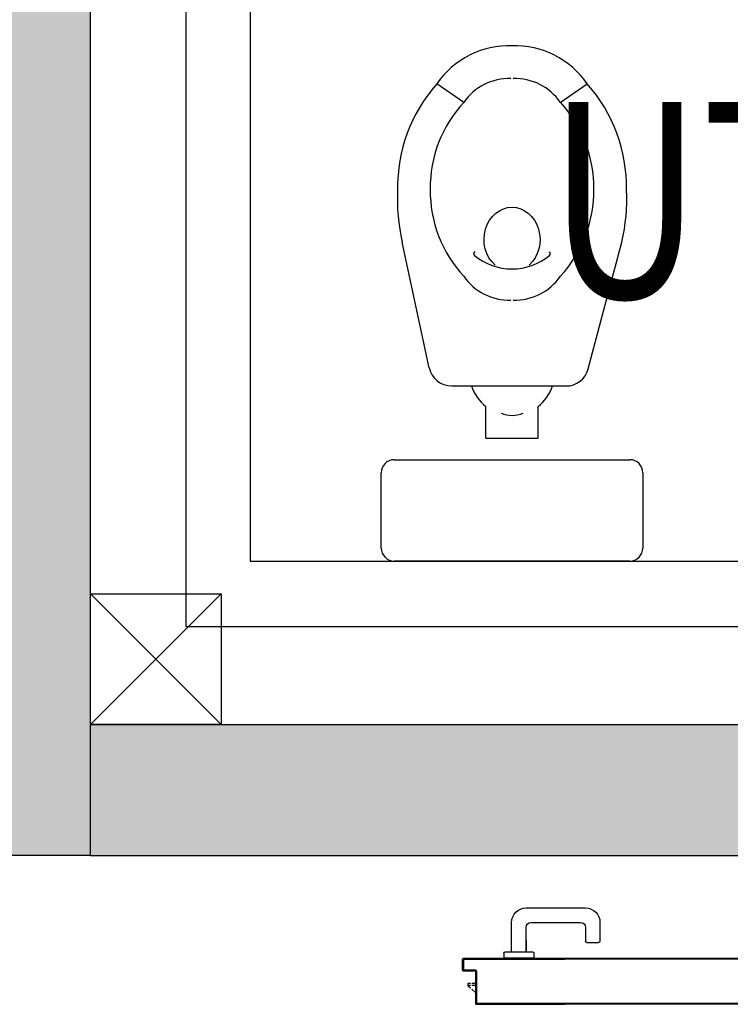
# Model space of a CAD drawing. Units: millimetres. Extents: x -8261 to -8156, y -13487 to -13436.
# Drawn here: x -8243 to -8242, y -13449 to -13447 of the extents above; entities that cross this region are included whole.
import ezdxf

# ---------------------------------------------------------------- set-up
doc = ezdxf.new("R2010")
doc.units = ezdxf.units.MM
for name, color, linetype in [('02 APE-PILASTRI', 2, 'Continuous'), ('05 APE TRAVI', 1, 'Continuous'), ('06 APE VARIO', 7, 'Continuous'), ('ANTIPANICO', 2, 'Continuous'), ('BLOCCHIMURATURA', 5, 'Continuous'), ('BLOCCO_TITOLO', 7, 'Continuous'), ('Cartongessi', 1, 'Continuous'), ('MANIGLIA', 5, 'Continuous'), ('PORTA', 1, 'Continuous'), ('REI', 150, 'Continuous'), ('SANITARI', 8, 'Continuous'), ('TESTI', 6, 'Continuous')]:
    doc.layers.add(name, color=color, linetype=linetype)
doc.styles.add('ROMANS', font='ROMANS.shx', dxfattribs={"width": 0.8, "oblique": 15})

# ---------------------------------------------------------------- blocks, each defined once
blk = doc.blocks.new('A$C6DFC43EC')
at = {"layer": 'BLOCCO_TITOLO', "color": 7, "linetype": 'Continuous'}
for p, q in [((2020.8, 19.7), (1998.8, 19.7)), ((2007.9, 14.1), (2002.8, 19.7)), ((2013.7, 19.7), (2013.7, 14.1)), ((2016.7, 19.7), (2016.7, 14.1)), ((2020.8, 19.7), (2020.8, 20)), ((2013.7, 7.7), (2009.8, 12.1)), ((2013.7, 12.1), (2013.7, 7.7)), ((2016.7, 7.7), (2013.7, 7.7)), ((2016.7, 12.1), (2016.7, 7.7))]:
    blk.add_line(p, q, dxfattribs=at)
at = {"layer": 'MANIGLIA'}
for p, q in [((2079.1, 189.9), (2079.1, 207.9)), ((2110.1, 209.9), (2081.1, 209.9)), ((2102.1, 187.9), (2081.1, 187.9)), ((2132.1, 96.9), (2132.1, 187.9)), ((2110.1, 104.9), (2110.1, 179.9)), ((2056, 62.9), (2056, 108.9)), ((2063, 108.9), (2056, 108.9)), ((2065, 64.9), (2065, 106.9)), ((2082.2, 96.9), (2065, 96.9)), ((2065.1, 96.9), (2102.1, 96.9)), ((2063, 62.9), (2056, 62.9)), ((2065.1, 74.9), (2110.1, 74.9))]:
    blk.add_line(p, q, dxfattribs=at)
for centre, radius, start, end in [((2081.1, 207.9), 2, 90, 180), ((2110.1, 187.9), 22, 360, 90), ((2081.1, 189.9), 2, 180, 270), ((2102.1, 179.9), 8, 360, 90), ((2063, 106.9), 2, 360, 90), ((2102.1, 104.9), 8, 270, 360), ((2110.1, 96.9), 22, 270, 360), ((2063, 64.9), 2, 270, 360)]:
    blk.add_arc(centre, radius, start, end, dxfattribs=at)
at = {"layer": 'PORTA'}
for p, q in [((2054.8, 1079), (2054.8, 263.4)), ((1985.9, 1058), (1985.9, 263.4)), ((1984.8, 1005), (1984.8, 263.4)), ((1984.9, 1005), (1984.9, 263.4)), ((1984.8, 263.4), (1984.8, 156.1)), ((1984.9, 263.6), (1985.8, 262.7)), ((1984.9, 263.4), (1984.9, 156.1)), ((1985.8, 260.5), (1984.9, 261.4)), ((1984.9, 259.1), (1985.8, 258.3)), ((1985.8, 256), (1984.9, 256.9)), ((1985.8, 263.4), (1985.8, 156.1)), ((1985.9, 263.4), (1985.9, 156.1)), ((2053.9, 262), (2054.8, 261.1)), ((2054.8, 258.8), (2053.9, 259.7)), ((2053.9, 257.5), (2054.8, 256.6)), ((2054.8, 263.4), (2054.8, 156.1)), ((1984.9, 254.7), (1985.8, 253.8)), ((1985.8, 251.5), (1984.9, 252.4)), ((1984.9, 250.2), (1985.8, 249.3)), ((1985.8, 247), (1984.9, 247.9)), ((1984.9, 245.7), (1985.8, 244.8)), ((1985.8, 242.5), (1984.9, 243.4)), ((1984.9, 241.2), (1985.8, 240.3)), ((2054.8, 254.3), (2053.9, 255.2)), ((2053.9, 253), (2054.8, 252.1)), ((2054.8, 249.8), (2053.9, 250.7)), ((2053.9, 248.5), (2054.8, 247.6)), ((2054.8, 245.4), (2053.9, 246.2)), ((2053.9, 244), (2054.8, 243.1)), ((2054.8, 240.9), (2053.9, 241.8)), ((1985.8, 238), (1984.9, 238.9)), ((1984.9, 236.7), (1985.8, 235.8)), ((1985.8, 233.5), (1984.9, 234.4)), ((1984.9, 232.2), (1985.8, 231.3)), ((1985.8, 229), (1984.9, 230)), ((1984.9, 227.7), (1985.8, 226.8)), ((2053.9, 239.5), (2054.8, 238.6)), ((2054.8, 236.4), (2053.9, 237.3)), ((2053.9, 235), (2054.8, 234.1)), ((2054.8, 231.9), (2053.9, 232.8)), ((2053.9, 230.5), (2054.8, 229.6)), ((2054.8, 227.4), (2053.9, 228.3)), ((2053.9, 226.1), (2054.8, 225.2)), ((1985.8, 224.5), (1984.9, 225.5)), ((1984.9, 223.2), (1985.8, 222.3)), ((1985.8, 220), (1984.9, 221)), ((1984.9, 218.7), (1985.8, 217.8)), ((1985.8, 215.6), (1984.9, 216.5)), ((1984.9, 214.2), (1985.8, 213.3)), ((1985.8, 211.1), (1984.9, 212)), ((2054.8, 222.9), (2053.9, 223.8)), ((2053.9, 221.6), (2054.8, 220.7)), ((2054.8, 218.4), (2053.9, 219.3)), ((2053.9, 217.1), (2054.8, 216.2)), ((2054.8, 213.9), (2053.9, 214.8)), ((2053.9, 212.6), (2054.8, 211.7)), ((1984.9, 209.7), (1985.8, 208.8)), ((1985.8, 206.6), (1984.9, 207.5)), ((1984.9, 205.3), (1985.8, 204.3)), ((1985.8, 202.1), (1984.9, 203)), ((1984.9, 200.8), (1985.8, 199.8)), ((1985.8, 197.6), (1984.9, 198.5)), ((1984.9, 196.3), (1985.8, 195.3)), ((2054.8, 209.5), (2053.9, 210.4)), ((2053.9, 208.1), (2054.8, 207.2)), ((2054.8, 205), (2053.9, 205.9)), ((2053.9, 203.6), (2054.8, 202.7)), ((2054.8, 200.5), (2053.9, 201.4)), ((2053.9, 199.1), (2054.8, 198.2)), ((2054.8, 196), (2053.9, 196.9)), ((1985.8, 193.1), (1984.9, 194)), ((1984.9, 191.8), (1985.8, 190.9)), ((1985.8, 188.6), (1984.9, 189.5)), ((1984.9, 187.3), (1985.8, 186.4)), ((1985.8, 184.1), (1984.9, 185)), ((1984.9, 182.8), (1985.8, 181.9)), ((2053.9, 194.6), (2054.8, 193.7)), ((2054.8, 191.5), (2053.9, 192.4)), ((2053.9, 190.1), (2054.8, 189.2)), ((2054.8, 187), (2053.9, 187.9)), ((2053.9, 185.7), (2054.8, 184.8)), ((2054.8, 182.5), (2053.9, 183.4)), ((2053.9, 181.2), (2054.8, 180.3)), ((1985.8, 179.6), (1984.9, 180.6)), ((1984.9, 178.3), (1985.8, 177.4)), ((1985.8, 175.1), (1984.9, 176.1)), ((1984.9, 173.8), (1985.8, 172.9)), ((1985.8, 170.7), (1984.9, 171.6)), ((1984.9, 169.3), (1985.8, 168.4)), ((1985.8, 166.2), (1984.9, 167.1)), ((2054.8, 178), (2053.9, 178.9)), ((2053.9, 176.7), (2054.8, 175.8)), ((2054.8, 173.5), (2053.9, 174.4)), ((2053.9, 172.2), (2054.8, 171.3)), ((2054.8, 169), (2053.9, 169.9)), ((2053.9, 167.7), (2054.8, 166.8)), ((1984.8, 75.1), (1984.8, 156.1)), ((1984.9, 164.8), (1985.8, 163.9)), ((1985.8, 161.7), (1984.9, 162.6)), ((1984.9, 160.3), (1985.8, 159.4)), ((1985.8, 157.2), (1984.9, 158.1)), ((1984.9, 75.1), (1984.9, 156.1)), ((1985.8, 153.9), (1984.9, 154.8)), ((1984.9, 152.6), (1985.8, 151.7)), ((1985.8, 22.1), (1985.8, 156.1)), ((1985.9, 22.1), (1985.9, 156.1)), ((2053.8, 156.1), (2053.8, 2.1)), ((2054.8, 164.5), (2053.9, 165.4)), ((2053.9, 163.2), (2054.8, 162.3)), ((2054.8, 160.1), (2053.9, 160.9)), ((2053.9, 158.7), (2054.8, 157.8)), ((2054.3, 156.1), (2053.9, 156.5)), ((2053.9, 156.1), (2053.9, 2.1)), ((2053.9, 155.4), (2054.8, 154.5)), ((2054.8, 152.3), (2053.9, 153.2)), ((2053.9, 150.9), (2054.8, 150)), ((2054.8, 1.1), (2054.8, 156.1)), ((2054.9, 1.1), (2054.9, 156.1)), ((1985.8, 149.4), (1984.9, 150.3)), ((1984.9, 148.1), (1985.8, 147.2)), ((1985.8, 144.9), (1984.9, 145.8)), ((1984.9, 143.6), (1985.8, 142.7)), ((1985.8, 140.5), (1984.9, 141.4)), ((1984.9, 139.1), (1985.8, 138.2)), ((1985.8, 136), (1984.9, 136.9)), ((2054.8, 147.8), (2053.9, 148.7)), ((2053.9, 146.4), (2054.8, 145.5)), ((2054.8, 143.3), (2053.9, 144.2)), ((2053.9, 141.9), (2054.8, 141)), ((2054.8, 138.8), (2053.9, 139.7)), ((2053.9, 137.5), (2054.8, 136.6)), ((1984.9, 134.6), (1985.8, 133.7)), ((1985.8, 131.5), (1984.9, 132.4)), ((1984.9, 130.1), (1985.8, 129.2)), ((1985.8, 127), (1984.9, 127.9)), ((1984.9, 125.6), (1985.8, 124.7)), ((1985.8, 122.5), (1984.9, 123.4)), ((1984.9, 121.1), (1985.8, 120.2)), ((2054.8, 134.3), (2053.9, 135.2)), ((2053.9, 133), (2054.8, 132.1)), ((2054.8, 129.8), (2053.9, 130.7)), ((2053.9, 128.5), (2054.8, 127.6)), ((2054.8, 125.3), (2053.9, 126.2)), ((2053.9, 124), (2054.8, 123.1)), ((2054.8, 120.8), (2053.9, 121.7)), ((1985.8, 118), (1984.9, 118.9)), ((1984.9, 116.6), (1985.8, 115.7)), ((1985.8, 113.5), (1984.9, 114.4)), ((1984.9, 112.2), (1985.8, 111.3)), ((1985.8, 109), (1984.9, 109.9)), ((1984.9, 107.7), (1985.8, 106.8)), ((1985.8, 104.5), (1984.9, 105.4)), ((2053.9, 119.5), (2054.8, 118.6)), ((2054.8, 116.4), (2053.9, 117.3)), ((2053.9, 115), (2054.8, 114.1)), ((2054.8, 111.9), (2053.9, 112.8)), ((2053.9, 110.5), (2054.8, 109.6)), ((2054.8, 107.4), (2053.9, 108.3)), ((2053.9, 106), (2054.8, 105.1)), ((1984.9, 103.2), (1985.8, 102.3)), ((1985.8, 100), (1984.9, 100.9)), ((1984.9, 98.7), (1985.8, 97.8)), ((1985.8, 95.5), (1984.9, 96.4)), ((1984.9, 94.2), (1985.8, 93.3)), ((1985.8, 91.1), (1984.9, 92)), ((2054.8, 102.9), (2053.9, 103.8)), ((2053.9, 101.5), (2054.8, 100.6)), ((2054.8, 98.4), (2053.9, 99.3)), ((2053.9, 97), (2054.8, 96.1)), ((2054.8, 93.9), (2053.9, 94.8)), ((2053.9, 92.6), (2054.8, 91.7)), ((1984.9, 89.7), (1985.8, 88.8)), ((1985.8, 86.6), (1984.9, 87.5)), ((1984.9, 85.2), (1985.8, 84.3)), ((1985.8, 82.1), (1984.9, 83)), ((1984.9, 80.7), (1985.8, 79.8)), ((1985.8, 77.6), (1984.9, 78.5)), ((1984.9, 76.2), (1985.8, 75.3)), ((2054.8, 89.4), (2053.9, 90.3)), ((2053.9, 88.1), (2054.8, 87.2)), ((2054.8, 84.9), (2053.9, 85.8)), ((2053.9, 83.6), (2054.8, 82.7)), ((2054.8, 80.4), (2053.9, 81.3)), ((2053.9, 79.1), (2054.8, 78.2)), ((2054.8, 75.9), (2053.9, 76.8)), ((1984.8, 75.1), (1984.9, 75.1)), ((1984.8, 75.1), (1984.9, 75.1)), ((1984.8, 21.1), (1984.8, 75.1)), ((1984.9, 21.1), (1984.9, 75.1)), ((1985.8, 73.1), (1984.9, 74)), ((1984.9, 71.8), (1985.8, 70.8)), ((1985.8, 68.6), (1984.9, 69.5)), ((1984.9, 67.3), (1985.8, 66.4)), ((1985.8, 64.1), (1984.9, 65)), ((1984.9, 62.8), (1985.8, 61.9)), ((1985.8, 59.6), (1984.9, 60.5)), ((2053.9, 74.6), (2054.8, 73.7)), ((2054.8, 71.5), (2053.9, 72.4)), ((2053.9, 70.1), (2054.8, 69.2)), ((2054.8, 67), (2053.9, 67.9)), ((2053.9, 65.6), (2054.8, 64.7)), ((2054.8, 62.5), (2053.9, 63.4)), ((2053.9, 61.1), (2054.8, 60.2)), ((1984.9, 58.3), (1985.8, 57.4)), ((1985.8, 55.1), (1984.9, 56)), ((1984.9, 53.8), (1985.8, 52.9)), ((1985.8, 50.6), (1984.9, 51.5)), ((1984.9, 49.3), (1985.8, 48.4)), ((1985.8, 46.2), (1984.9, 47.1)), ((2054.8, 58), (2053.9, 58.9)), ((2053.9, 56.6), (2054.8, 55.7)), ((2054.8, 53.5), (2053.9, 54.4)), ((2053.9, 52.1), (2054.8, 51.2)), ((2054.8, 49), (2053.9, 49.9)), ((2053.9, 47.6), (2054.8, 46.7)), ((2054.8, 44.5), (2053.9, 45.4)), ((1984.9, 44.8), (1985.8, 43.9)), ((1985.8, 41.7), (1984.9, 42.6)), ((1984.9, 40.3), (1985.8, 39.4)), ((1985.8, 37.2), (1984.9, 38.1)), ((1984.9, 35.8), (1985.8, 34.9)), ((1985.8, 32.7), (1984.9, 33.6)), ((1984.9, 31.3), (1985.8, 30.4)), ((2053.9, 43.2), (2054.8, 42.3)), ((2054.8, 40), (2053.9, 40.9)), ((2053.9, 38.7), (2054.8, 37.8)), ((2054.8, 35.5), (2053.9, 36.4)), ((2053.9, 34.2), (2054.8, 33.3)), ((2054.8, 31), (2053.9, 31.9)), ((1984.8, 21.1), (1984.9, 21.1)), ((1984.8, 21.1), (1984.9, 21.1)), ((1985.8, 28.2), (1984.9, 29.1)), ((1984.9, 26.9), (1985.8, 26)), ((1985.8, 23.7), (1984.9, 24.6)), ((1984.9, 22.4), (1987.1, 20.1)), ((1985.8, 22.1), (1985.9, 22.1)), ((1985.8, 22.1), (1985.9, 22.1)), ((1985.8, 20.1), (2034.8, 20.1)), ((1985.8, 20), (1985.8, 20.1)), ((1985.8, 20.1), (1985.8, 20)), ((1985.8, 20), (2034.8, 20)), ((2035.8, 21.1), (1986.8, 21.1)), ((1986.8, 21), (1986.8, 21.1)), ((1986.8, 21), (1986.8, 21.1)), ((2035.8, 21), (1986.8, 21)), ((1989.4, 20.1), (1988.5, 21)), ((1990.7, 21), (1991.6, 20.1)), ((1993.9, 20.1), (1993, 21)), ((1995.2, 21), (1996.1, 20.1)), ((1998.4, 20.1), (1997.5, 21)), ((1998.8, 19.7), (1998.8, 20)), ((1999.7, 21), (2000.6, 20.1)), ((2002.9, 20.1), (2002, 21)), ((2004.2, 21), (2005.1, 20.1)), ((2007.3, 20.1), (2006.5, 21)), ((2008.7, 21), (2009.6, 20.1)), ((2011.8, 20.1), (2010.9, 21)), ((2013.2, 21), (2014.1, 20.1)), ((2016.3, 20.1), (2015.4, 21)), ((2017.7, 21), (2018.6, 20.1)), ((2020.8, 20.1), (2019.9, 21)), ((2022.2, 21), (2023.1, 20.1)), ((2025.3, 20.1), (2024.4, 21)), ((2026.7, 21), (2027.6, 20.1)), ((2029.8, 20.1), (2028.9, 21)), ((2031.1, 21), (2032, 20.1)), ((2034.3, 20.1), (2033.4, 21)), ((2034.8, 20.1), (2034.8, 20)), ((2034.8, 20.1), (2034.8, 20)), ((2035.6, 21), (2036.8, 19.8)), ((2035.8, 21.1), (2035.8, 21)), ((2035.8, 21), (2035.8, 21.1)), ((2035.9, 19.1), (2035.8, 19.1)), ((2035.9, 19.1), (2035.8, 19.1)), ((2035.8, 19.1), (2035.8, 1.1)), ((2035.9, 19.1), (2035.9, 1.1)), ((2036.8, 17.6), (2035.9, 18.5)), ((2035.9, 16.3), (2036.8, 15.4)), ((2036.9, 20.1), (2036.8, 20.1)), ((2036.8, 20.1), (2036.9, 20.1)), ((2036.8, 2.1), (2036.8, 20.1)), ((2036.9, 2.1), (2036.9, 20.1)), ((2053.9, 29.7), (2054.8, 28.8)), ((2054.8, 26.5), (2053.9, 27.4)), ((2053.9, 25.2), (2054.8, 24.3)), ((2054.8, 22.1), (2053.9, 23)), ((2053.9, 20.7), (2054.8, 19.8)), ((2054.8, 17.6), (2053.9, 18.5)), ((2053.9, 16.2), (2054.8, 15.3)), ((2035.8, 1.1), (2035.9, 1.1)), ((2035.9, 1.1), (2035.8, 1.1)), ((2036.8, 13.1), (2035.9, 14)), ((2035.9, 11.8), (2036.8, 10.9)), ((2036.8, 8.6), (2035.9, 9.5)), ((2035.9, 7.3), (2036.8, 6.4)), ((2036.8, 4.1), (2035.9, 5)), ((2035.9, 2.8), (2036.8, 1.9)), ((2036.8, 2.1), (2036.9, 2.1)), ((2036.8, 2.1), (2036.9, 2.1)), ((2036.8, 0), (2036.8, 0.1)), ((2036.8, 0.1), (2036.8, 0)), ((2036.8, 0.1), (2053.8, 0.1)), ((2036.8, 0), (2053.8, 0)), ((2036.8, 0), (2053.8, 0)), ((2037.7, 1), (2038.6, 0.1)), ((2037.8, 1), (2037.8, 1.1)), ((2037.8, 1), (2037.8, 1.1)), ((2052.8, 1.1), (2037.8, 1.1)), ((2052.8, 1), (2037.8, 1)), ((2040.8, 0.1), (2039.9, 1)), ((2042.2, 1), (2043.1, 0.1)), ((2045.3, 0.1), (2044.4, 1)), ((2046.7, 1), (2047.6, 0.1)), ((2049.8, 0.1), (2048.9, 1)), ((2051.1, 1), (2052, 0.1)), ((2052.8, 1), (2052.8, 1.1)), ((2052.8, 1), (2052.8, 1.1)), ((2054.2, 0.2), (2053.3, 1.1)), ((2053.9, 2.1), (2053.8, 2.1)), ((2053.9, 2.1), (2053.8, 2.1)), ((2053.8, 0), (2053.8, 0.1)), ((2053.8, 0.1), (2053.8, 0)), ((2054.8, 13.1), (2053.9, 14)), ((2053.9, 11.7), (2054.8, 10.8)), ((2054.8, 8.6), (2053.9, 9.5)), ((2053.9, 7.2), (2054.8, 6.3)), ((2054.8, 4.1), (2053.9, 5)), ((2053.9, 2.8), (2054.8, 1.9)), ((2054.9, 1.1), (2054.8, 1.1)), ((2054.8, 1.1), (2054.9, 1.1))]:
    blk.add_line(p, q, dxfattribs=at)
for points in [[(1985.8, 263.4), (1985.8, 1058, -0.414214), (1986.8, 1059), (2035.8, 1059, 0.414214), (2036.8, 1060), (2036.8, 1078, -0.414214), (2037.8, 1079), (2052.8, 1079, -0.414214), (2053.9, 1078), (2053.9, 263.4)], [(2054.8, 156.1), (2054.8, 1.1, -0.414214), (2053.8, 0.1), (2036.8, 0.1, -0.414214), (2035.9, 1.1), (2035.9, 19.1, 0.414214), (2034.8, 20.1), (1985.8, 20.1, -0.414214), (1984.9, 21.1), (1984.9, 75.1), (1984.9, 156.1)], [(1985.8, 156.1), (1985.8, 22.1, 0.414214), (1986.8, 21), (2035.8, 21, -0.414214), (2036.8, 20.1), (2036.8, 2.1, 0.414214), (2037.8, 1), (2052.8, 1, 0.414214), (2053.9, 2.1), (2053.9, 156.1)]]:
    blk.add_lwpolyline(points, format="xyb", dxfattribs=at)
for points in [[(1985.8, 156.1), (1985.8, 263.4)], [(2053.9, 263.4), (2053.9, 156.1)]]:
    blk.add_lwpolyline(points, dxfattribs=at)
for centre, radius, start, end in [((1985.8, 21.1), 1.05, 180, 270), ((1985.8, 21.1), 0.95, 180, 270), ((1986.8, 22.1), 1.05, 180, 270), ((1986.8, 22.1), 0.95, 180, 270), ((2034.8, 19.1), 1.05, 360, 90), ((2034.8, 19.1), 0.95, 360, 90), ((2035.8, 20.1), 1.05, 360, 90), ((2035.8, 20.1), 0.95, 360, 90), ((2036.8, 1.1), 1.05, 180, 270), ((2036.8, 1.1), 0.95, 180, 270), ((2037.8, 2.1), 1.05, 180, 270), ((2037.8, 2.1), 0.95, 180, 270), ((2052.8, 2.1), 1.05, 270, 360), ((2052.8, 2.1), 0.95, 270, 360), ((2053.8, 1.1), 1.05, 270, 360), ((2053.8, 1.1), 0.95, 270, 360)]:
    blk.add_arc(centre, radius, start, end, dxfattribs=at)
for points in [[(1984.8, 21.1), (1984.8, 75.1), (1984.9, 21.1), (1984.9, 75.1)], [(1985.8, 20.1), (2034.8, 20.1), (1985.8, 20), (2034.8, 20)], [(2035.8, 21), (1986.8, 21), (2035.8, 21.1), (1986.8, 21.1)], [(2035.9, 19.1), (2035.9, 1.1), (2035.8, 19.1), (2035.8, 1.1)], [(2036.8, 2.1), (2036.8, 20.1), (2036.9, 2.1), (2036.9, 20.1)], [(2036.8, 0.1), (2053.8, 0.1), (2036.8, 0), (2053.8, 0)], [(2052.8, 1), (2037.8, 1), (2052.8, 1.1), (2037.8, 1.1)]]:
    blk.add_solid(points, dxfattribs=at)

msp = doc.modelspace()

# ---------------------------------------------------------------- hatches: boundary and pattern name
at = {"layer": 'REI'}
h = msp.add_hatch(color=256, dxfattribs=at)
h.dxf.hatch_style = 1
h.paths.add_polyline_path([(-8242.5508, -13448.5519), (-8242.5508, -13441.0019), (-8242.7508, -13441.0019), (-8242.7508, -13441.2097), (-8242.7508, -13448.5519)])
h = msp.add_hatch(color=256, dxfattribs=at)
h.dxf.hatch_style = 1
h.paths.add_polyline_path([(-8240.6508, -13448.3519), (-8242.5508, -13448.3519), (-8242.5508, -13448.5519), (-8240.8508, -13448.5519), (-8240.8508, -13448.6819), (-8240.6508, -13448.6819)])

# ---------------------------------------------------------------- linework, layer by layer
at = {"layer": '02 APE-PILASTRI', "linetype": 'Continuous', "ltscale": 5}
for q in [(-8242.5508, -13441.1019), (-8242.7508, -13448.5519)]:
    msp.add_line((-8242.5508, -13448.5519), q, dxfattribs=at)
at = {"layer": '05 APE TRAVI', "linetype": 'Continuous', "ltscale": 5}
msp.add_lwpolyline([(-8242.3508, -13448.3519), (-8242.5508, -13448.3519), (-8242.5508, -13448.1519), (-8242.3508, -13448.1519)], close=True, dxfattribs=at)
at = {"layer": '06 APE VARIO', "linetype": 'Continuous', "ltscale": 5}
for p, q in [((-8242.3508, -13448.3519), (-8242.5508, -13448.1519)), ((-8242.5508, -13448.3519), (-8242.3508, -13448.1519))]:
    msp.add_line(p, q, dxfattribs=at)
at = {"layer": 'BLOCCHIMURATURA', "linetype": 'Continuous'}
for p, q in [((-8242.5513, -13448.3519), (-8240.6508, -13448.3519)), ((-8242.5508, -13448.5519), (-8240.8508, -13448.5519))]:
    msp.add_line(p, q, dxfattribs=at)
at = {"layer": 'Cartongessi'}
for p, q in [((-8242.4049, -13446.1519), (-8242.4049, -13448.2019)), ((-8242.3063, -13446.1659), (-8242.3063, -13448.1019)), ((-8242.3063, -13448.1019), (-8240.5824, -13448.1019)), ((-8242.4049, -13448.2019), (-8240.5693, -13448.2019)), ((-8242.404, -13448.2019), (-8240.5693, -13448.2019))]:
    msp.add_line(p, q, dxfattribs=at)
at = {"layer": 'SANITARI'}
for p, q in [((-8241.9801, -13447.4006), (-8242.0213, -13447.3722)), ((-8241.8325, -13447.4006), (-8241.7913, -13447.3722)), ((-8242.0327, -13447.8066), (-8242.0741, -13447.6142)), ((-8241.7899, -13447.8082), (-8241.7385, -13447.6142)), ((-8241.9985, -13447.8342), (-8241.8237, -13447.8342)), ((-8241.9463, -13447.9142), (-8241.9463, -13447.8654)), ((-8241.8663, -13447.9142), (-8241.8663, -13447.8654)), ((-8241.9463, -13447.9142), (-8241.8663, -13447.9142)), ((-8242.0863, -13447.9469), (-8241.7263, -13447.9469)), ((-8242.1063, -13448.0819), (-8242.1063, -13447.9669)), ((-8241.7063, -13447.9669), (-8241.7063, -13448.0819)), ((-8241.7263, -13448.1019), (-8242.0863, -13448.1019))]:
    msp.add_line(p, q, dxfattribs=at)
for centre, radius, start, end in [((-8241.9108, -13447.4483), 0.1342, 88.0883, 145.4396), ((-8241.9018, -13447.4483), 0.1342, 34.5604, 91.9117), ((-8241.9108, -13447.4483), 0.0842, 88.0883, 145.4396), ((-8241.9018, -13447.4483), 0.0842, 34.5604, 91.9117), ((-8241.8419, -13447.5307), 0.2394, 138.5292, 180.8245), ((-8241.9707, -13447.5307), 0.2394, 359.1755, 41.4708), ((-8241.8388, -13447.5313), 0.1925, 137.2256, 180.6544), ((-8241.9744, -13447.5315), 0.1932, 359.4251, 42.6948), ((-8241.7871, -13447.548), 0.2945, 177.3044, 192.9824), ((-8241.8388, -13447.5357), 0.1925, 179.3456, 222.7744), ((-8241.9744, -13447.5354), 0.1932, 317.3052, 0.5749), ((-8242.0254, -13447.548), 0.2945, 347.0176, 2.6956), ((-8241.9618, -13447.6321), 0.00324, 109.4505, 235.196), ((-8241.9063, -13447.5644), 0.0908, 230.765, 270), ((-8241.9063, -13447.5644), 0.0908, 270, 309.235), ((-8241.8508, -13447.6321), 0.00324, 304.804, 70.5495), ((-8241.9108, -13447.6186), 0.0842, 214.5604, 271.9117), ((-8241.9018, -13447.6186), 0.0842, 268.0883, 325.4396), ((-8241.9985, -13447.7992), 0.035, 192.1345, 270), ((-8241.8237, -13447.7992), 0.035, 270, 345.1588), ((-8241.9063, -13447.8142), 0.065, 197.9202, 232.0201), ((-8241.9063, -13447.8142), 0.065, 307.9799, 342.0798), ((-8241.9063, -13447.8342), 0.045, 248.0288, 291.9712), ((-8242.0863, -13447.9669), 0.02, 90, 180), ((-8241.7263, -13447.9669), 0.02, 0, 90), ((-8242.0863, -13448.0819), 0.02, 180, 270), ((-8241.7263, -13448.0819), 0.02, 270, 0)]:
    msp.add_arc(centre, radius, start, end, dxfattribs=at)
at = {"layer": 'SANITARI', "extrusion": (0, 0, -1)}
msp.add_ellipse((-8241.9063, -13447.6102), major_axis=(0, 0.0493), ratio=0.86758, start_param=3.795549, end_param=8.770822, dxfattribs=at)

# ---------------------------------------------------------------- block references
at = {"layer": 'ANTIPANICO', "color": 1, "xscale": -0.001000000000203727, "yscale": 0.001000000000203727, "zscale": 0.0009999999999998899, "rotation": 270}
msp.add_blockref('A$C6DFC43EC', (-8241.9818, -13450.7643), dxfattribs=at)

# ---------------------------------------------------------------- texts
at = {"layer": 'TESTI', "linetype": 'Continuous', "style": 'ROMANS', "oblique": 15, "width": 0.8}
msp.add_text('UTENTI', height=0.3, dxfattribs=at).set_placement((-8241.8519, -13447.6998))

doc.saveas('drawing.dxf')
